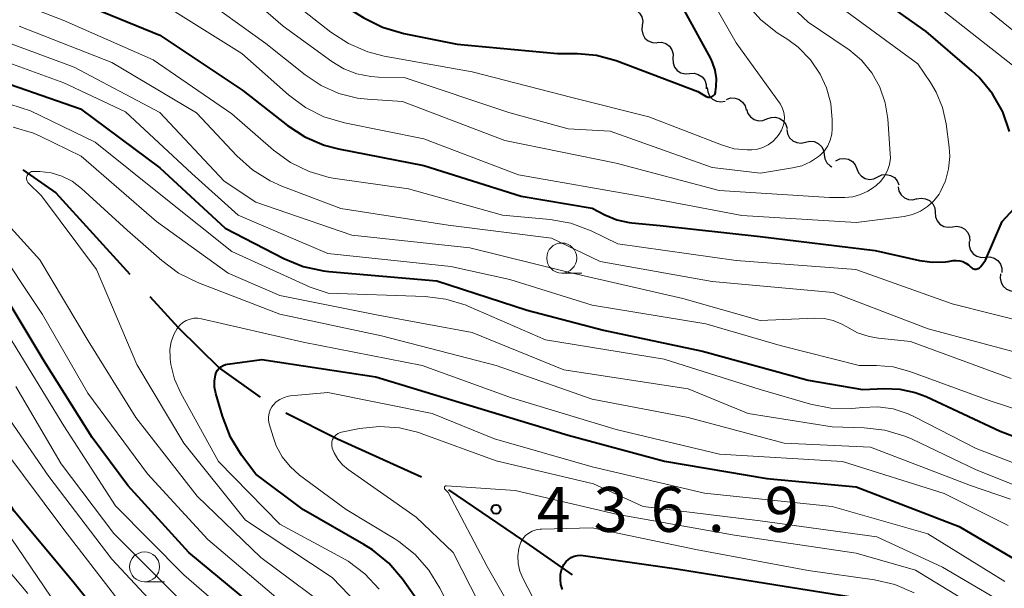
# Model space of a CAD drawing. Units: metres. Extents: x -66000 to -64000, y 22500 to 24000.
# Drawn here: x -65551 to -65469, y 22616 to 22664 of the extents above; entities that cross this region are included whole.
import ezdxf

# ---------------------------------------------------------------- set-up
doc = ezdxf.new("R2010")
doc.units = ezdxf.units.M
for name, color, linetype, lineweight in [('110600_大字・町・丁目界', 7, 'Continuous', 40), ('510200_細流', 7, 'Continuous', 30), ('633100_広葉樹林', 7, 'Continuous', 13), ('710100_等高線(計曲線)', 7, 'Continuous', 40), ('710200_等高線(主曲線)', 7, 'Continuous', 13), ('731200_図化機測定による標高点', 7, 'Continuous', 40)]:
    doc.layers.add(name, color=color, linetype=linetype, lineweight=lineweight)
doc.styles.add('Style-WORKING', font='MS Gothic.ttf')

msp = doc.modelspace()

# ---------------------------------------------------------------- linework, layer by layer
at = {"layer": '110600_大字・町・丁目界', "linetype": 'Continuous', "lineweight": 40, "flags": 128}
for points in [[(-65550.41, 22651.296), (-65547.66, 22649.39), (-65541.515, 22642.605)], [(-65539.837, 22640.752), (-65537.49, 22638.16), (-65534.02, 22634.76), (-65530.652, 22632.343)], [(-65528.52, 22631.052), (-65524.2, 22628.88), (-65517.218, 22625.718)], [(-65514.962, 22624.648), (-65508.79, 22620.45), (-65504.666, 22617.56)]]:
    msp.add_lwpolyline(points, dxfattribs=at)
at = {"layer": '510200_細流', "linetype": 'Continuous', "lineweight": 30, "flags": 128}
for points in [[(-65500.026, 22664.747), (-65499.659, 22664.728), (-65499.319, 22664.591), (-65499.039, 22664.353), (-65498.852, 22664.037), (-65498.774, 22663.679), (-65498.817, 22663.314)], [(-65498.817, 22663.314), (-65498.861, 22662.949), (-65498.783, 22662.591), (-65498.596, 22662.275), (-65498.316, 22662.036), (-65497.976, 22661.9), (-65497.609, 22661.881)], [(-65497.573, 22661.913), (-65497.206, 22661.921), (-65496.857, 22661.809), (-65496.56, 22661.591), (-65496.35, 22661.291), (-65496.247, 22660.939), (-65496.263, 22660.572)], [(-65496.26, 22660.575), (-65496.255, 22660.207), (-65496.131, 22659.862), (-65495.903, 22659.574), (-65495.594, 22659.375), (-65495.239, 22659.284), (-65494.873, 22659.313)], [(-65494.873, 22659.313), (-65494.507, 22659.343), (-65494.151, 22659.252), (-65493.842, 22659.052), (-65493.615, 22658.764), (-65493.491, 22658.419), (-65493.485, 22658.052)], [(-65493.406, 22658.148), (-65493.369, 22657.782), (-65493.215, 22657.449), (-65492.964, 22657.182), (-65492.639, 22657.009), (-65492.277, 22656.95), (-65491.915, 22657.011)], [(-65491.811, 22657.169), (-65491.462, 22657.282), (-65491.095, 22657.275), (-65490.748, 22657.152), (-65490.461, 22656.924), (-65490.261, 22656.617), (-65490.171, 22656.261)], [(-65490.127, 22656.346), (-65490.016, 22655.996), (-65489.798, 22655.701), (-65489.497, 22655.49), (-65489.144, 22655.388), (-65488.777, 22655.404), (-65488.435, 22655.537)], [(-65488.435, 22655.537), (-65488.093, 22655.671), (-65487.727, 22655.686), (-65487.374, 22655.584), (-65487.073, 22655.374), (-65486.855, 22655.079), (-65486.744, 22654.729)], [(-65486.778, 22654.662), (-65486.72, 22654.299), (-65486.547, 22653.975), (-65486.281, 22653.723), (-65485.946, 22653.57), (-65485.581, 22653.531), (-65485.223, 22653.613)], [(-65485.223, 22653.613), (-65484.865, 22653.695), (-65484.501, 22653.656), (-65484.166, 22653.503), (-65483.9, 22653.251), (-65483.727, 22652.927), (-65483.669, 22652.565)], [(-65483.669, 22652.565), (-65483.611, 22652.202), (-65483.438, 22651.878), (-65483.172, 22651.626), (-65483.022, 22651.557)], [(-65482.69, 22652.05), (-65482.36, 22652.21), (-65481.996, 22652.255), (-65481.635, 22652.181), (-65481.319, 22651.995), (-65481.078, 22651.718), (-65480.939, 22651.378)], [(-65480.939, 22651.378), (-65480.801, 22651.038), (-65480.56, 22650.761), (-65480.244, 22650.576), (-65479.883, 22650.502), (-65479.519, 22650.546), (-65479.189, 22650.706)], [(-65479.189, 22650.706), (-65478.859, 22650.867), (-65478.494, 22650.911), (-65478.134, 22650.837), (-65477.818, 22650.652), (-65477.577, 22650.375), (-65477.438, 22650.035)], [(-65477.511, 22649.888), (-65477.438, 22649.528), (-65477.252, 22649.212), (-65476.976, 22648.971), (-65476.635, 22648.831), (-65476.269, 22648.808), (-65475.915, 22648.904)], [(-65475.939, 22648.867), (-65475.579, 22648.939), (-65475.216, 22648.89), (-65474.886, 22648.728), (-65474.626, 22648.468), (-65474.463, 22648.14), (-65474.415, 22647.776)], [(-65474.43, 22647.756), (-65474.408, 22647.39), (-65474.268, 22647.051), (-65474.027, 22646.773), (-65473.71, 22646.588), (-65473.35, 22646.514), (-65472.986, 22646.56)], [(-65472.986, 22646.56), (-65472.622, 22646.606), (-65472.263, 22646.532), (-65471.945, 22646.346), (-65471.704, 22646.069), (-65471.565, 22645.73), (-65471.543, 22645.363)], [(-65471.581, 22645.32), (-65471.585, 22644.953), (-65471.469, 22644.605), (-65471.248, 22644.311), (-65470.944, 22644.104), (-65470.591, 22644.005), (-65470.224, 22644.026)], [(-65470.224, 22644.026), (-65469.858, 22644.047), (-65469.504, 22643.948), (-65469.2, 22643.741), (-65468.98, 22643.448), (-65468.864, 22643.1), (-65468.867, 22642.732)], [(-65468.973, 22642.633), (-65469.016, 22642.268), (-65468.938, 22641.909), (-65468.751, 22641.594), (-65468.471, 22641.355), (-65468.13, 22641.219), (-65467.763, 22641.2)]]:
    msp.add_lwpolyline(points, dxfattribs=at)
at = {"layer": '633100_広葉樹林', "linetype": 'Continuous', "lineweight": 13}
for p, q in [((-65505.53, 22642.7), (-65503.863, 22642.7)), ((-65540.28, 22616.97), (-65538.613, 22616.97))]:
    msp.add_line(p, q, dxfattribs=at)
for centre in [(-65505.53, 22643.95), (-65540.28, 22618.22)]:
    msp.add_circle(centre, 1.25, dxfattribs=at)
at = {"layer": '710100_等高線(計曲線)', "linetype": 'Continuous', "lineweight": 40, "flags": 128}
for points, elevation in [([(-65468.22, 22654.48), (-65468.8, 22656.12), (-65469.66, 22657.64), (-65470.76, 22658.99), (-65471.37, 22659.55), (-65475.17, 22662.83), (-65483, 22668.37), (-65487.62, 22674.38), (-65493, 22679.45), (-65496.16, 22684.66), (-65496.54, 22685.44), (-65496.79, 22686.27), (-65496.88, 22687.14), (-65496.87, 22687.66), (-65496.72, 22688.49), (-65496.44, 22689.29), (-65496.01, 22690.03), (-65495.66, 22690.48), (-65493, 22693.48), (-65482.23, 22699.77), (-65471.9, 22704.1), (-65463, 22705.89)], 410), ([(-65541.25, 22610.75), (-65546.24, 22617), (-65551.13, 22622.87), (-65555.08, 22629), (-65559.71, 22636.29), (-65563.13, 22643), (-65567.98, 22650.02), (-65572.59, 22657), (-65575.94, 22660.06), (-65582.59, 22665), (-65586.11, 22667.89), (-65591, 22674.49), (-65595.51, 22680.49), (-65599.73, 22688.27), (-65603.86, 22693.59), (-65605.04, 22694.87), (-65606.47, 22695.95), (-65611.14, 22698.86), (-65617, 22701.12), (-65628.3, 22701.7)], 410), ([(-65555.55, 22682.45), (-65550, 22678), (-65542.66, 22675), (-65533.9, 22672.1), (-65526.91, 22667), (-65522.02, 22663.96), (-65520.46, 22663.18), (-65518.68, 22662.65), (-65514.23, 22661.77), (-65505.87, 22661), (-65504.21, 22661), (-65502.64, 22660.86), (-65501, 22660.41), (-65494.18, 22657.82), (-65493.5, 22657.41), (-65493.42, 22657.37), (-65493.33, 22657.35), (-65493.25, 22657.34)], 400), ([(-65493.25, 22657.34), (-65493.16, 22657.34), (-65493.07, 22657.36), (-65492.99, 22657.4), (-65492.92, 22657.45), (-65492.85, 22657.51), (-65492.8, 22657.58), (-65492.76, 22657.66), (-65492.73, 22657.75), (-65492.73, 22657.79), (-65492.67, 22658.24), (-65492.65, 22658.92), (-65492.75, 22659.59), (-65492.96, 22660.24), (-65493.12, 22660.57), (-65496.05, 22665.95)], 400), ([(-65546.43, 22665.57), (-65539, 22662.51), (-65532.09, 22657.91), (-65528.38, 22655), (-65526.93, 22654.04), (-65525.32, 22653.36), (-65524.13, 22653.05), (-65517, 22651.65), (-65508.9, 22649.1), (-65503, 22648.09), (-65501.94, 22647.55), (-65500.95, 22647.14), (-65499.9, 22646.91), (-65499.7, 22646.89), (-65497.34, 22646.66), (-65489, 22645.74), (-65479.42, 22644.58), (-65475.72, 22643.74), (-65474.65, 22643.59), (-65473.57, 22643.63), (-65473.34, 22643.66), (-65472.93, 22643.73), (-65472.66, 22643.75), (-65472.38, 22643.72), (-65472.12, 22643.65)], 410), ([(-65556.01, 22659.99), (-65545.61, 22656.39), (-65539, 22651.47), (-65533.56, 22646.44), (-65528.67, 22643.91), (-65527.06, 22643.25), (-65525.36, 22642.88), (-65524.94, 22642.83), (-65515.94, 22642.06), (-65508.4, 22639.6), (-65502.05, 22637.95), (-65493.8, 22636.2), (-65485, 22633.77), (-65480.47, 22633), (-65478.65, 22633.08), (-65477.36, 22633.03), (-65476.1, 22632.75), (-65475.18, 22632.4), (-65469, 22629.51), (-65461.36, 22626.64)], 420), ([(-65472.12, 22643.65), (-65471.87, 22643.53), (-65471.65, 22643.37), (-65471.57, 22643.3), (-65471.45, 22643.18), (-65471.38, 22643.12), (-65471.3, 22643.07), (-65471.21, 22643.04), (-65471.11, 22643.02), (-65471.01, 22643.02), (-65470.92, 22643.04), (-65470.83, 22643.08), (-65470.74, 22643.12), (-65470.67, 22643.19), (-65470.62, 22643.25), (-65470.24, 22643.76), (-65468.84, 22647), (-65467.84, 22648.08)], 410), ([(-65544.63, 22629), (-65548.65, 22635.35), (-65553, 22642.59)], 420), ([(-65516.31, 22613.69), (-65518.8, 22617.2), (-65519.93, 22618.53), (-65521.28, 22619.64), (-65522, 22620.09), (-65527.04, 22622.96), (-65531, 22625.94), (-65532.19, 22627.53), (-65533.11, 22629.02), (-65533.79, 22630.76), (-65534.34, 22632.67), (-65534.44, 22633.18), (-65534.45, 22633.7), (-65534.36, 22634.22), (-65534.3, 22634.42), (-65534.2, 22634.6), (-65534.07, 22634.76), (-65533.91, 22634.89), (-65533.74, 22635), (-65533.54, 22635.07), (-65533.37, 22635.11), (-65530.51, 22635.49), (-65521, 22634.06), (-65514.07, 22631.93), (-65505, 22629.19), (-65496.98, 22627.02), (-65488.43, 22625.57), (-65481, 22624.89), (-65472.43, 22621.57), (-65466.63, 22618.16)], 430), ([(-65529, 22613.13), (-65536.59, 22619.41), (-65541.66, 22625), (-65544.63, 22629)], 420), ([(-65505.47, 22616.32), (-65505.59, 22616.74), (-65505.64, 22617.17), (-65505.62, 22617.61), (-65505.52, 22618.04), (-65505.47, 22618.17), (-65505.34, 22618.42), (-65505.17, 22618.65), (-65504.97, 22618.84), (-65504.74, 22618.99), (-65504.48, 22619.1), (-65504.21, 22619.17), (-65503.93, 22619.18), (-65503.75, 22619.17), (-65495.96, 22618.04), (-65487, 22616.6), (-65480.56, 22615.59)], 440)]:
    msp.add_lwpolyline(points, dxfattribs=dict(at, elevation=elevation))
at = {"layer": '710200_等高線(主曲線)', "linetype": 'Continuous', "lineweight": 13, "flags": 128}
for points, elevation in [([(-65467.99, 22660.01), (-65474.32, 22665), (-65479.75, 22670.25), (-65483.88, 22674.12), (-65489, 22679.41), (-65491, 22680.55), (-65491.88, 22681.17), (-65492.64, 22681.92), (-65493.26, 22682.8), (-65493.71, 22683.77), (-65493.75, 22683.88), (-65494.3, 22685.46), (-65494.51, 22686.31), (-65494.57, 22687.18), (-65494.48, 22688.05), (-65494.24, 22688.88), (-65494, 22689.41), (-65493.31, 22690.48), (-65492.45, 22691.42), (-65491.44, 22692.19), (-65491.12, 22692.38), (-65482.93, 22697), (-65477, 22700.63), (-65465, 22704.06)], 412), ([(-65547, 22614.13), (-65551.38, 22620.62), (-65556.09, 22627), (-65560.47, 22633.53), (-65564.07, 22641), (-65568.36, 22647.64), (-65572.8, 22655), (-65575.93, 22658.07), (-65581.77, 22662.23), (-65587.5, 22667), (-65592.61, 22673.39), (-65597.04, 22679), (-65600.97, 22687.03), (-65605.85, 22693), (-65612.61, 22697.39)], 408), ([(-65552.39, 22674.81), (-65547, 22672.56), (-65538.37, 22669.63), (-65536.68, 22669.19), (-65535.46, 22668.74), (-65534.32, 22668.09), (-65533.69, 22667.59), (-65528.74, 22663.26), (-65524.69, 22660.32), (-65523.69, 22659.71), (-65522.59, 22659.29), (-65521.44, 22659.06), (-65520.8, 22659.02), (-65518.64, 22659)], 404), ([(-65563.42, 22672.45), (-65562.21, 22671.19), (-65560.8, 22670.17), (-65560.64, 22670.07), (-65555.12, 22666.88), (-65547, 22663.74), (-65539.55, 22660.45), (-65533, 22655.96), (-65529.54, 22652.94), (-65528.13, 22651.91), (-65526.57, 22651.15), (-65524.89, 22650.66), (-65524.4, 22650.58), (-65518.3, 22649.7), (-65510.47, 22647.53), (-65506.5, 22647.17), (-65504.78, 22646.86), (-65503.07, 22646.21), (-65500.86, 22645.14), (-65491, 22643.74), (-65481.02, 22642.98), (-65473, 22640.12), (-65466.41, 22638.47)], 412), ([(-65553.19, 22670.3), (-65547, 22668.58), (-65538.85, 22665.15), (-65532.17, 22661), (-65528.28, 22657.54), (-65526.88, 22656.5), (-65525.33, 22655.71), (-65523.61, 22655.2), (-65517, 22653.87), (-65509.13, 22650.87), (-65499, 22649.09), (-65490.52, 22647.48), (-65481, 22646.9), (-65477, 22647.42), (-65476.3, 22647.58), (-65475.65, 22647.85), (-65475.05, 22648.23), (-65474.53, 22648.71)], 408), ([(-65528.38, 22665.62), (-65524.75, 22662.76), (-65523.29, 22661.81), (-65521.69, 22661.12), (-65520.32, 22660.78), (-65513, 22659.47), (-65504.69, 22657.31), (-65498.28, 22655.72), (-65492.21, 22653.37), (-65491.16, 22653.06), (-65490.07, 22652.95), (-65489.7, 22652.95), (-65489.23, 22653.01), (-65488.77, 22653.15), (-65488.34, 22653.37), (-65487.95, 22653.67), (-65487.62, 22654.03), (-65487.42, 22654.28), (-65487.22, 22654.6), (-65487.08, 22654.95), (-65487, 22655.31), (-65486.98, 22655.69), (-65487.03, 22656.06), (-65487.14, 22656.42), (-65487.31, 22656.76), (-65487.39, 22656.87), (-65491, 22661.87), (-65494.31, 22667.69)], 402), ([(-65535.97, 22666.03), (-65530.17, 22661.83), (-65526.91, 22659.21), (-65525.57, 22658.31), (-65524.1, 22657.66), (-65522.54, 22657.28), (-65521.71, 22657.19), (-65518.78, 22657), (-65510.27, 22653.73), (-65501, 22651.86), (-65492.42, 22649.58), (-65483.23, 22649), (-65481.94, 22649), (-65481.28, 22649.06), (-65480.64, 22649.23), (-65480.04, 22649.51), (-65479.63, 22649.78), (-65479.34, 22650), (-65478.95, 22650.36), (-65478.63, 22650.78), (-65478.38, 22651.25), (-65478.22, 22651.75), (-65478.15, 22652.28), (-65478.16, 22652.64), (-65478.37, 22655.54), (-65478.59, 22656.89), (-65479.04, 22658.18), (-65479.7, 22659.37), (-65480.57, 22660.43), (-65481.6, 22661.32), (-65481.83, 22661.47), (-65485, 22663.6), (-65489, 22667.39)], 406), ([(-65467, 22662.16), (-65472.98, 22667.02)], 414), ([(-65542.49, 22615.51), (-65547, 22621.34), (-65551.99, 22628.01), (-65556.65, 22635), (-65560.36, 22641.64), (-65565, 22648.13), (-65569.13, 22654.87), (-65574.18, 22661), (-65580.52, 22665.48)], 412), ([(-65518.64, 22659), (-65509.92, 22656.08), (-65505, 22654.72), (-65501.49, 22654.51), (-65493, 22651.5), (-65488.97, 22651.03), (-65486.31, 22651.45), (-65485.53, 22651.64), (-65484.8, 22651.97), (-65484.13, 22652.41), (-65484, 22652.52), (-65483.65, 22652.89), (-65483.36, 22653.31), (-65483.16, 22653.78), (-65483.03, 22654.27), (-65483, 22654.72), (-65483, 22655.47), (-65483.12, 22656.82), (-65483.47, 22658.12), (-65484, 22659.28), (-65484.82, 22660.47), (-65485.84, 22661.51), (-65486.7, 22662.15), (-65487.57, 22662.72), (-65488.94, 22663.79), (-65490.1, 22665.09)], 404), ([(-65474.53, 22648.71), (-65474.1, 22649.27), (-65474, 22649.43), (-65473.56, 22650.38), (-65473.3, 22651.38), (-65473.21, 22652.42), (-65473.26, 22653.18), (-65473.52, 22655.13), (-65473.82, 22656.48), (-65474.35, 22657.76), (-65474.82, 22658.56), (-65475.88, 22660.12), (-65482.51, 22665)], 408), ([(-65554.64, 22663), (-65546.14, 22659.86), (-65539, 22656.06), (-65533.64, 22650.36), (-65531, 22648.59), (-65523, 22645.84), (-65513.19, 22644.81), (-65505, 22642.76), (-65495.43, 22640.57), (-65489, 22638.73), (-65484.44, 22638.93), (-65483.67, 22638.9), (-65482.91, 22638.74), (-65482.19, 22638.44), (-65481.79, 22638.21), (-65480.89, 22637.72), (-65479.91, 22637.4), (-65479.15, 22637.27), (-65476.49, 22637), (-65468.09, 22633.91)], 416), ([(-65550.73, 22663.27), (-65543, 22660.25), (-65535.95, 22656.05), (-65532.59, 22652.45), (-65531.29, 22651.29), (-65529.81, 22650.37), (-65528.83, 22649.94), (-65523.92, 22648.08), (-65515, 22646.68), (-65506.39, 22645.61), (-65502.33, 22643.67), (-65493, 22641.98), (-65482.93, 22641.07), (-65475, 22638.04), (-65466.29, 22635.71)], 414), ([(-65554.67, 22661.33), (-65547, 22658.55), (-65541.87, 22656.13), (-65536.34, 22651), (-65532.49, 22647.51), (-65525, 22644.32), (-65514.76, 22643.24), (-65509.84, 22642.16), (-65503, 22640.03), (-65493.53, 22638.47), (-65487.34, 22636.66), (-65480.75, 22635), (-65479.31, 22635), (-65477.91, 22634.88), (-65476.52, 22634.5), (-65469.93, 22632.07), (-65461, 22629.15)], 418), ([(-65531.35, 22612.65), (-65537, 22617.56), (-65542.7, 22623.3), (-65547, 22629.96), (-65551.18, 22636.82), (-65555.17, 22643), (-65560.28, 22649.72), (-65565, 22656.8), (-65565.98, 22659)], 418), ([(-65558.41, 22659), (-65549.79, 22656.21), (-65544.4, 22653.6), (-65538.63, 22649), (-65533, 22644.5), (-65526.49, 22641.51), (-65524.97, 22641.03)], 422), ([(-65551.21, 22654.86), (-65549.54, 22654.35), (-65548.96, 22654.09), (-65545.56, 22652.44), (-65539.28, 22647), (-65533.32, 22642.68), (-65529, 22640.83)], 424), ([(-65537.27, 22612.73), (-65543, 22618.86), (-65548.26, 22625.74), (-65553, 22632.61), (-65556.86, 22639.14), (-65561, 22645.35), (-65565.73, 22652.27)], 414), ([(-65550.05, 22650.34), (-65550.08, 22650.43), (-65550.1, 22650.53), (-65550.1, 22650.63), (-65550.09, 22650.73), (-65550.06, 22650.83), (-65550.01, 22650.92), (-65549.94, 22650.99), (-65549.87, 22651.06), (-65549.78, 22651.11), (-65549.69, 22651.15), (-65549.59, 22651.17), (-65549.51, 22651.17), (-65549, 22651.15), (-65548.06, 22651.04), (-65547.16, 22650.77), (-65546.31, 22650.34), (-65545.52, 22649.74), (-65541.72, 22646.28), (-65538.85, 22643.73), (-65537.45, 22642.69), (-65535.78, 22641.87), (-65529, 22639.27), (-65520.53, 22637.47), (-65511, 22635), (-65503, 22632.18), (-65495, 22630.65), (-65487, 22628.53), (-65479.8, 22628.2), (-65471.48, 22625), (-65468.15, 22623.85)], 426), ([(-65523.95, 22614.05), (-65530.58, 22619), (-65535.88, 22624.12), (-65541, 22630.65), (-65544.96, 22637.04), (-65549, 22643.8), (-65554.33, 22649.67)], 424), ([(-65519.75, 22612.25), (-65524.66, 22617.34), (-65531.88, 22622.12), (-65537, 22628.52), (-65540.93, 22635.07), (-65544.28, 22643), (-65548.86, 22649.14), (-65549.93, 22650.18), (-65550, 22650.25), (-65550.05, 22650.34)], 426), ([(-65528.79, 22615.21), (-65535, 22620.49), (-65540.03, 22625.97), (-65545, 22632.69), (-65548.77, 22639.23), (-65553, 22645.54)], 422), ([(-65529, 22640.83), (-65520.81, 22639.19), (-65513, 22637.73), (-65505.36, 22634.64), (-65495, 22633.06), (-65489.99, 22631), (-65483, 22629.88), (-65480.35, 22629.81), (-65478.62, 22629.61), (-65476.95, 22629.11), (-65476.34, 22628.85), (-65471, 22626.31), (-65462.93, 22623.07)], 424), ([(-65524.97, 22641.03), (-65516.9, 22640.74), (-65515.17, 22640.52), (-65513.5, 22640.01), (-65513.26, 22639.91), (-65506.87, 22637.13), (-65497, 22635.52), (-65489.01, 22632.99), (-65484.81, 22631.77), (-65483.1, 22631.43), (-65481.36, 22631.4), (-65480.74, 22631.46), (-65480.51, 22631.49), (-65479.21, 22631.54), (-65477.92, 22631.37), (-65476.68, 22630.97), (-65476.15, 22630.73), (-65471, 22628.09), (-65463.01, 22624.99)], 422), ([(-65520.73, 22616.37), (-65521.93, 22617.64), (-65523.32, 22618.68), (-65523.83, 22618.97), (-65529, 22621.77), (-65534.11, 22627), (-65537.26, 22632.7), (-65537.77, 22633.85), (-65538.08, 22635.08), (-65538.14, 22635.51), (-65538.15, 22635.69), (-65538.16, 22636.33), (-65538.05, 22636.96), (-65537.84, 22637.57), (-65537.55, 22638.09), (-65537.34, 22638.35), (-65537.09, 22638.57), (-65536.8, 22638.74), (-65536.49, 22638.86), (-65536.16, 22638.93), (-65535.83, 22638.94), (-65535.53, 22638.89), (-65527.07, 22636.93), (-65517.15, 22635), (-65509.71, 22632.29), (-65501, 22629.66), (-65492.38, 22627.62), (-65482.15, 22627), (-65473.66, 22624.34), (-65468.34, 22621.66)], 428), ([(-65547.21, 22626.79), (-65551, 22633.24)], 416), ([(-65513, 22611.09), (-65515.68, 22616.45), (-65516.59, 22617.94), (-65517.74, 22619.25), (-65519.11, 22620.33), (-65519.43, 22620.54), (-65523.48, 22623), (-65527.36, 22625.87), (-65528.15, 22626.57), (-65528.8, 22627.39), (-65529.31, 22628.31), (-65529.57, 22629.04), (-65529.89, 22630.14), (-65529.95, 22630.43), (-65529.95, 22630.73), (-65529.91, 22631.02), (-65529.81, 22631.3), (-65529.67, 22631.55), (-65529.57, 22631.69), (-65529.31, 22631.96), (-65529, 22632.17), (-65528.66, 22632.34), (-65528.3, 22632.44), (-65528.11, 22632.46), (-65525, 22632.75), (-65516.32, 22631), (-65511.12, 22628.88), (-65503, 22626.54), (-65493.63, 22624.37), (-65483, 22623.26), (-65475.02, 22620.98), (-65468.61, 22617)], 432), ([(-65511, 22612.39), (-65514.58, 22619.42), (-65517.65, 22622.35), (-65523.33, 22626.33), (-65523.79, 22626.72), (-65524.18, 22627.19), (-65524.49, 22627.71), (-65524.64, 22628.11), (-65524.68, 22628.29), (-65524.69, 22628.47), (-65524.67, 22628.64), (-65524.61, 22628.82), (-65524.53, 22628.98), (-65524.42, 22629.12), (-65524.29, 22629.25), (-65524.14, 22629.34), (-65523.97, 22629.41), (-65523.86, 22629.44), (-65522.37, 22629.74), (-65520.72, 22629.92), (-65519.05, 22629.81), (-65517.44, 22629.41), (-65517.23, 22629.33), (-65511, 22627.05), (-65502.87, 22625.13), (-65498.74, 22623.26), (-65489, 22622.04), (-65479.27, 22620.73), (-65473.82, 22618.18), (-65467, 22614.18)], 434), ([(-65536.92, 22615.08), (-65542.84, 22621), (-65547.21, 22626.79)], 416), ([(-65507.61, 22611), (-65511.74, 22618.26), (-65515, 22624.41), (-65515.26, 22624.7), (-65515.28, 22624.73), (-65515.29, 22624.75), (-65515.3, 22624.78), (-65515.3, 22624.81), (-65515.3, 22624.84), (-65515.29, 22624.86), (-65515.28, 22624.89), (-65515.26, 22624.91), (-65515.25, 22624.93), (-65515.22, 22624.95), (-65515.2, 22624.96), (-65515.17, 22624.97), (-65515.13, 22624.97), (-65509.42, 22624.58)], 436), ([(-65509.42, 22624.58), (-65501, 22622.61), (-65491.15, 22620.85), (-65481, 22619.35), (-65476.06, 22617.94), (-65469, 22613.63)], 436), ([(-65549.99, 22616.01), (-65555, 22621.92)], 406), ([(-65506.7, 22613.3), (-65508.77, 22617.28), (-65509.02, 22617.87), (-65509.15, 22618.49), (-65509.18, 22619.13), (-65509.1, 22619.76), (-65509.05, 22619.95), (-65508.93, 22620.27), (-65508.76, 22620.56), (-65508.54, 22620.82), (-65508.27, 22621.03), (-65507.98, 22621.2), (-65507.66, 22621.31), (-65507.33, 22621.37), (-65507.22, 22621.37), (-65503, 22621.46), (-65494.35, 22619.65), (-65485, 22617.92), (-65479.47, 22617.14), (-65477.77, 22616.74), (-65476.17, 22616.06)], 438)]:
    msp.add_lwpolyline(points, dxfattribs=dict(at, elevation=elevation))
at = {"layer": '731200_図化機測定による標高点', "linetype": 'Continuous', "lineweight": 40}
msp.add_circle((-65511, 22623, 436.9), 0.375, dxfattribs=at)

# ---------------------------------------------------------------- texts
at = {"layer": '731200_図化機測定による標高点', "linetype": 'Continuous', "lineweight": 40, "style": 'Style-WORKING'}
for s, p in [('3', (-65502.87, 22621.13, -9.999)), ('6', (-65498.12, 22621.13, -9.999)), ('9', (-65488.62, 22621.13, -9.999)), ('4', (-65507.62, 22621.13, -9.999)), ('.', (-65493.37, 22621.13, -9.999))]:
    msp.add_text(s, height=3.75, dxfattribs=at).set_placement(p)

doc.saveas('drawing.dxf')
